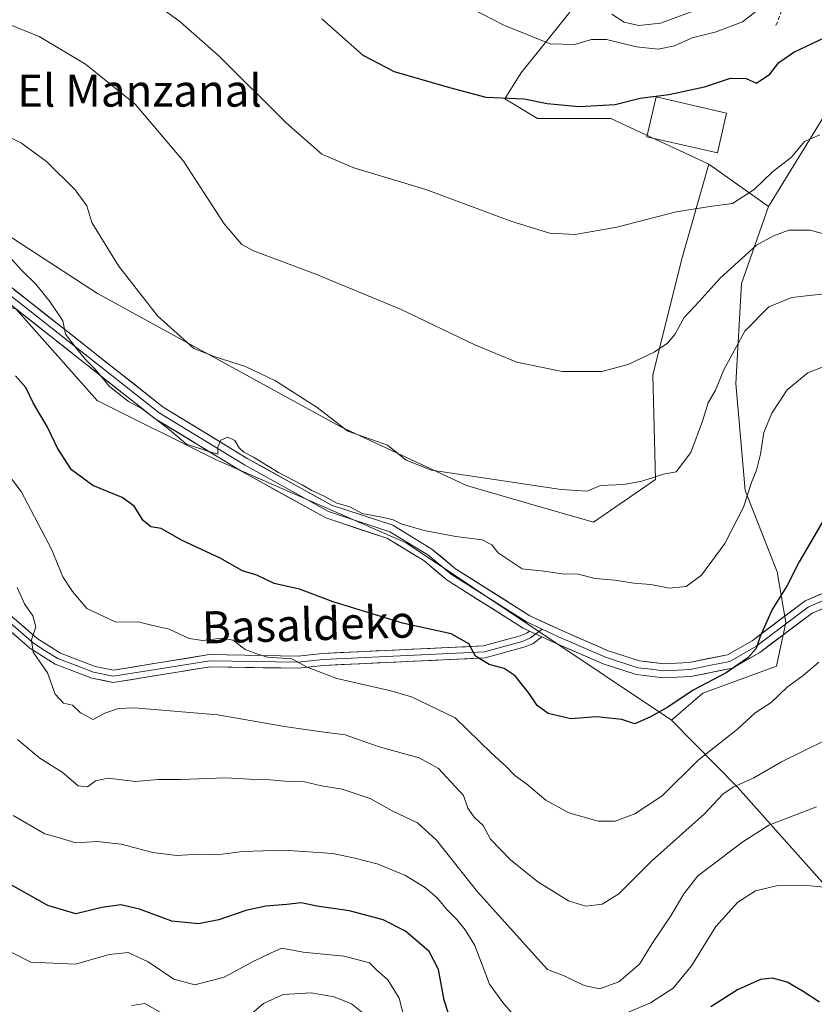
# Model space of a CAD drawing. Units: metres. Extents: x 596954 to 600401, y 4747622 to 4749985.
# Drawn here: x 597091 to 597288, y 4749215 to 4749460 of the extents above; entities that cross this region are included whole.
import ezdxf
from ezdxf.enums import TextEntityAlignment as Align

# ---------------------------------------------------------------- set-up
doc = ezdxf.new("R2010")
doc.units = ezdxf.units.M
doc.header["$MEASUREMENT"] = 0
doc.linetypes.add('TRAZOSX2', pattern=[1.5, 1, -0.5])
for name, color, linetype, lineweight in [('Arbolado forestal CxS', 92, 'Continuous', 0), ('Curva de nivel maestra', 36, 'Continuous', 30), ('Curva de nivel normal', 36, 'Continuous', 0), ('Edificación', 1, 'Continuous', 13), ('Edificación Cxs', 1, 'Continuous', 13), ('Layer 0', 7, 'Continuous', 0), ('Pastizal CxS', 92, 'Continuous', 0), ('Prado CxS', 92, 'Continuous', 0), ('Senda', 19, 'TRAZOSX2', 0), ('Texto cartográfico', 19, 'Continuous', 0)]:
    doc.layers.add(name, color=color, linetype=linetype, lineweight=lineweight)
doc.styles.add('Arial', font='txt', dxfattribs={"height": 0.2})

# ---------------------------------------------------------------- blocks, each defined once
blk = doc.blocks.new('*U153')
at = {"layer": 'Arbolado forestal CxS', "color": 92, "linetype": 'Continuous', "lineweight": 0}
blk.add_polyline3d([(596969.6, 4748851.95, 698.73), (596961.59, 4749419.64, 479.25), (596970.45, 4749416.88, 479.83), (597001.03, 4749407.35, 479.49), (597089.67, 4749387.67, 471.85), (597109.94, 4749364.87, 471.42), (597139.35, 4749350.19, 470.95), (597186.76, 4749329.47, 471.13), (597252.75, 4749285.36, 477.57), (597269.19, 4749268.74, 487.09), (597296.43, 4749238.11, 496.56)], dxfattribs=at)
blk = doc.blocks.new('*U173')
at = {"layer": 'Curva de nivel normal', "color": 36, "linetype": 'Continuous', "lineweight": 0}
blk.add_polyline3d([(597293.74, 4749391.74, 465), (597282.69, 4749390.44, 465), (597276.97, 4749388.14, 465), (597271, 4749382.13, 465), (597265.79, 4749372.52, 465), (597263.74, 4749367.41, 465), (597261.86, 4749364.29, 465), (597260.52, 4749359.68, 465), (597257.57, 4749351.9, 465), (597253.91, 4749347.1, 465), (597250.75, 4749346.56, 465), (597245.35, 4749344.77, 465), (597240.89, 4749343.97, 465), (597235.12, 4749343.68, 465), (597231.81, 4749342.34, 465), (597225.36, 4749342.73, 465), (597203.67, 4749345.99, 465), (597193.04, 4749347.5, 465), (597186.8, 4749350.02, 465), (597182.1, 4749353.74, 465), (597172.27, 4749357.25, 465), (597164.61, 4749363.12, 465), (597154.28, 4749369.74, 465), (597146.82, 4749373.34, 465), (597139.29, 4749375.68, 465), (597133.96, 4749377.79, 465), (597124.96, 4749385.94, 465), (597115.25, 4749398.31, 465), (597108.56, 4749409.15, 465), (597107.34, 4749413.3, 465), (597104.47, 4749417.22, 465), (597097.32, 4749424.32, 465), (597091.08, 4749428.84, 465), (597084.26, 4749432.24, 465)], dxfattribs=at)
blk = doc.blocks.new('*U184')
at = {"layer": 'Curva de nivel normal', "color": 36, "linetype": 'Continuous', "lineweight": 0}
blk.add_polyline3d([(597288.82, 4749263.78, 490), (597277, 4749259.29, 490), (597270.26, 4749254.98, 490), (597263.61, 4749249.86, 490), (597259.35, 4749246.69, 490), (597255.8, 4749242.19, 490), (597252.6, 4749236.69, 490), (597247.97, 4749229.8, 490), (597244.84, 4749224.69, 490), (597239.71, 4749220.27, 490), (597234.83, 4749218.55, 490), (597231.08, 4749219.38, 490), (597226.06, 4749221.76, 490), (597221.89, 4749223.39, 490), (597220.29, 4749225.19, 490), (597204.53, 4749242.67, 490), (597194.36, 4749255.57, 490), (597189.56, 4749259.87, 490), (597183.28, 4749262.79, 490), (597177.79, 4749265.9, 490), (597170.84, 4749268.24, 490), (597165.7, 4749269.07, 490), (597161.5, 4749270.07, 490), (597157.48, 4749270.14, 490), (597152.92, 4749270.57, 490), (597147.83, 4749270.66, 490), (597141.81, 4749271, 490), (597130.63, 4749270.6, 490), (597125.01, 4749270.65, 490), (597119.48, 4749270.14, 490), (597112.62, 4749270.92, 490), (597109.55, 4749270.27, 490), (597107.55, 4749268.76, 490), (597105.22, 4749269.05, 490), (597101.26, 4749272.42, 490), (597095.67, 4749275.96, 490), (597090.13, 4749280.57, 490)], dxfattribs=at)
blk = doc.blocks.new('*U187')
at = {"layer": 'Curva de nivel normal', "color": 36, "linetype": 'Continuous', "lineweight": 0}
blk.add_polyline3d([(597289.41, 4749299.77, 480), (597285.55, 4749296.49, 480), (597281.56, 4749293.61, 480), (597277.57, 4749289.76, 480), (597273.56, 4749287.21, 480), (597269.22, 4749283.13, 480), (597259.42, 4749275.39, 480), (597250.43, 4749266.54, 480), (597243.69, 4749262.07, 480), (597238.78, 4749260.29, 480), (597234.54, 4749260.22, 480), (597227.25, 4749262.32, 480), (597221.48, 4749265.46, 480), (597216.78, 4749269.42, 480), (597213.83, 4749271.64, 480), (597211.59, 4749273.92, 480), (597207.98, 4749277.18, 480), (597198.93, 4749285.92, 480), (597188.07, 4749291.19, 480), (597182.93, 4749292.65, 480), (597169.55, 4749295.76, 480), (597162.19, 4749298.53, 480), (597158.38, 4749300.58, 480), (597152.25, 4749301.05, 480), (597149.36, 4749301.98, 480), (597146.75, 4749302.98, 480), (597143.77, 4749305.24, 480), (597140.88, 4749305.8, 480), (597136.21, 4749305.16, 480), (597132.84, 4749305.67, 480), (597127.8, 4749308.03, 480), (597123.44, 4749308.97, 480), (597120.15, 4749309.79, 480), (597114.53, 4749309.7, 480), (597107.38, 4749313.16, 480), (597103.83, 4749317.34, 480), (597101.36, 4749321, 480), (597098.58, 4749327.89, 480), (597091.06, 4749342.2, 480), (597084.3, 4749350.92, 480)], dxfattribs=at)
blk = doc.blocks.new('*U191')
at = {"layer": 'Curva de nivel normal', "color": 36, "linetype": 'Continuous', "lineweight": 0}
blk.add_polyline3d([(597273.73, 4749461.58, 445), (597270.46, 4749459.01, 445), (597263.85, 4749456.49, 445), (597257.88, 4749455.04, 445), (597253.55, 4749453.05, 445), (597249.42, 4749452.26, 445), (597244.03, 4749452.82, 445), (597236.62, 4749454.6, 445), (597232.87, 4749454.64, 445), (597228.64, 4749453.39, 445), (597222.63, 4749453.53, 445), (597211.07, 4749458.15, 445), (597193.1, 4749467.58, 445)], dxfattribs=at)
blk = doc.blocks.new('*U192')
at = {"layer": 'Curva de nivel normal', "color": 36, "linetype": 'Continuous', "lineweight": 0}
blk.add_polyline3d([(597295.54, 4749375.24, 470), (597286.67, 4749371.72, 470), (597281.5, 4749367.55, 470), (597277.7, 4749361.68, 470), (597275.74, 4749356.86, 470), (597274.88, 4749351.52, 470), (597273.88, 4749347.52, 470), (597272.63, 4749344.48, 470), (597270.68, 4749338.34, 470), (597266.04, 4749329.33, 470), (597260.22, 4749321.46, 470), (597256.45, 4749318.61, 470), (597252.15, 4749318.16, 470), (597247.64, 4749319.12, 470), (597243.39, 4749319.4, 470), (597238.67, 4749320.15, 470), (597233.75, 4749320.56, 470), (597229.55, 4749321.67, 470), (597225.55, 4749321.74, 470), (597221.1, 4749322.42, 470), (597215.64, 4749322.96, 470), (597209.64, 4749326.94, 470), (597208.11, 4749328.97, 470), (597205.66, 4749330.19, 470), (597199.09, 4749331.06, 470), (597191.26, 4749332.57, 470), (597185.51, 4749334.15, 470), (597183.54, 4749335.18, 470), (597181.12, 4749335.76, 470), (597175.8, 4749336.77, 470), (597172.77, 4749338.41, 470), (597169.51, 4749339.32, 470), (597166.39, 4749341.04, 470), (597163.3, 4749342.44, 470), (597160.91, 4749343.89, 470), (597155.02, 4749346.99, 470), (597148.82, 4749350.8, 470), (597146.38, 4749352.02, 470), (597145.25, 4749353.08, 470), (597144.19, 4749354.94, 470), (597142.42, 4749355.78, 470), (597140.66, 4749355.03, 470), (597139.92, 4749353.3, 470), (597139.92, 4749351.55, 470), (597137.47, 4749352.26, 470), (597132.16, 4749353.99, 470), (597127.37, 4749358.06, 470), (597121.13, 4749362.77, 470), (597117.68, 4749364.65, 470), (597112.96, 4749368.32, 470), (597109.42, 4749372.61, 470), (597107.04, 4749375.06, 470), (597104.5, 4749378.14, 470), (597102.05, 4749381.34, 470), (597101.38, 4749384.64, 470), (597098.18, 4749389.47, 470), (597094.63, 4749393.76, 470), (597091.06, 4749397.36, 470), (597086.84, 4749402, 470)], dxfattribs=at)
blk = doc.blocks.new('*U195')
at = {"layer": 'Curva de nivel normal', "color": 36, "linetype": 'Continuous', "lineweight": 0}
for points in [[(597299.15, 4749243.01, 495), (597286.52, 4749244.22, 495), (597278.86, 4749244.18, 495), (597273.69, 4749242.94, 495), (597269.27, 4749240.08, 495), (597263.79, 4749234.04, 495), (597257.78, 4749224.26, 495), (597253.17, 4749218.72, 495), (597247.55, 4749215.08, 495), (597240.5, 4749212.13, 495)], [(597213.67, 4749211.92, 495), (597211.08, 4749214.86, 495), (597207.52, 4749219.69, 495), (597203.89, 4749229.33, 495), (597201.46, 4749233.22, 495), (597199.37, 4749235.82, 495), (597196.79, 4749238.34, 495), (597194.6, 4749241.09, 495), (597191.58, 4749243.68, 495), (597186.64, 4749246.74, 495), (597179.81, 4749249.57, 495), (597174.05, 4749251.04, 495), (597168.56, 4749252.18, 495), (597156.35, 4749253.02, 495), (597146.06, 4749252.75, 495), (597139.84, 4749251.87, 495), (597135.22, 4749252.05, 495), (597129.7, 4749251.72, 495), (597123.76, 4749252.44, 495), (597115.87, 4749254.51, 495), (597109.91, 4749255.22, 495), (597104.62, 4749254.84, 495), (597099.97, 4749256.24, 495), (597096.87, 4749257.08, 495), (597089.02, 4749261.66, 495)]]:
    blk.add_polyline3d(points, dxfattribs=at)
blk = doc.blocks.new('*U197')
at = {"layer": 'Curva de nivel normal', "color": 36, "linetype": 'Continuous', "lineweight": 0}
blk.add_polyline3d([(597289.66, 4749430.88, 455), (597285.82, 4749429.23, 455), (597282.64, 4749425.4, 455), (597277.86, 4749421.7, 455), (597273.36, 4749417.3, 455), (597267.92, 4749413.85, 455), (597262.88, 4749413.2, 455), (597253.92, 4749411.75, 455), (597239.14, 4749407.99, 455), (597228.84, 4749406.15, 455), (597222.49, 4749406.46, 455), (597213.09, 4749409.39, 455), (597191.69, 4749417.33, 455), (597173.73, 4749422.7, 455), (597165.83, 4749426.14, 455), (597156.94, 4749433.92, 455), (597140.28, 4749450.45, 455), (597130.6, 4749458.98, 455), (597121.02, 4749466.08, 455)], dxfattribs=at)
blk = doc.blocks.new('*U199')
at = {"layer": 'Curva de nivel normal', "color": 36, "linetype": 'Continuous', "lineweight": 0}
for points in [[(597176.5, 4749212.14, 510), (597173.18, 4749214.82, 510), (597168.84, 4749216.59, 510), (597163.13, 4749217.6, 510), (597156.17, 4749217.14, 510), (597151.31, 4749214.9, 510), (597147.33, 4749211.49, 510)], [(597125.6, 4749212.77, 510), (597121.81, 4749214.92, 510), (597118.53, 4749214.45, 510)]]:
    blk.add_polyline3d(points, dxfattribs=at)
blk = doc.blocks.new('*U202')
at = {"layer": 'Curva de nivel maestra', "color": 36, "linetype": 'Continuous', "lineweight": 30}
for points in [[(597289.55, 4749215.27, 500), (597285.55, 4749217.9, 500), (597281.55, 4749220.18, 500), (597277.88, 4749221.19, 500), (597274.88, 4749220.88, 500), (597269.22, 4749218.31, 500), (597262.55, 4749214.05, 500)], [(597198.11, 4749209.82, 500), (597196.25, 4749215.73, 500), (597194.8, 4749223.36, 500), (597192.47, 4749227.82, 500), (597186.6, 4749232.92, 500), (597181.06, 4749235.7, 500), (597172.65, 4749237.94, 500), (597164.58, 4749239.14, 500), (597160.65, 4749239.98, 500), (597157.08, 4749239.55, 500), (597151.88, 4749239.14, 500), (597146.88, 4749238.02, 500), (597140.22, 4749235.71, 500), (597135.13, 4749234.72, 500), (597128.5, 4749235.38, 500), (597120.44, 4749238.41, 500), (597115.78, 4749239.43, 500), (597111.12, 4749238.79, 500), (597104.58, 4749237.23, 500), (597097.68, 4749239.32, 500), (597087.05, 4749245.28, 500)]]:
    blk.add_polyline3d(points, dxfattribs=at)
blk = doc.blocks.new('*U203')
at = {"layer": 'Curva de nivel maestra', "color": 36, "linetype": 'Continuous', "lineweight": 30}
blk.add_polyline3d([(597291.19, 4749336.12, 475), (597284.53, 4749324.73, 475), (597281.52, 4749318.83, 475), (597277.8, 4749312.86, 475), (597274.8, 4749306.19, 475), (597273.79, 4749303.19, 475), (597271.72, 4749300.86, 475), (597266.4, 4749297.15, 475), (597258.15, 4749292.86, 475), (597251.88, 4749288.62, 475), (597247.55, 4749286.19, 475), (597243.68, 4749284.45, 475), (597240.4, 4749285.5, 475), (597234.12, 4749286.16, 475), (597227.76, 4749285.73, 475), (597222.08, 4749287.05, 475), (597219.35, 4749288.99, 475), (597217.36, 4749292.02, 475), (597213.87, 4749296.42, 475), (597211.16, 4749298.19, 475), (597207.38, 4749299.2, 475), (597203.99, 4749301.3, 475), (597202.34, 4749304.31, 475), (597197.93, 4749306.81, 475), (597185.89, 4749309.5, 475), (597168.6, 4749314.82, 475), (597160.27, 4749317.91, 475), (597153.91, 4749319.34, 475), (597149.64, 4749321.41, 475), (597146.1, 4749322.52, 475), (597140.48, 4749325.66, 475), (597130.92, 4749330.16, 475), (597125.81, 4749333.05, 475), (597123.27, 4749333.48, 475), (597121.37, 4749335.02, 475), (597119.1, 4749338.6, 475), (597116.18, 4749340.76, 475), (597108.82, 4749343.69, 475), (597103.54, 4749347.61, 475), (597100.02, 4749353.02, 475), (597097.58, 4749358.22, 475), (597094, 4749364.31, 475), (597092.18, 4749368.08, 475), (597089.64, 4749371.03, 475)], dxfattribs=at)
blk = doc.blocks.new('*U204')
at = {"layer": 'Curva de nivel maestra', "color": 36, "linetype": 'Continuous', "lineweight": 30}
blk.add_polyline3d([(597165.84, 4749459.8, 450), (597176.04, 4749450.76, 450), (597183.8, 4749446.66, 450), (597197.54, 4749442.67, 450), (597206.55, 4749440.32, 450), (597216.12, 4749439.87, 450), (597221.81, 4749438.72, 450), (597229.78, 4749437.98, 450), (597238.74, 4749438.46, 450), (597244.97, 4749440.01, 450), (597252.07, 4749440.93, 450), (597260.94, 4749442.86, 450), (597267.47, 4749445.03, 450), (597271.34, 4749444.92, 450), (597273.9, 4749443.78, 450), (597277.2, 4749446.03, 450), (597279.5, 4749448.94, 450), (597283.2, 4749451.5, 450), (597292.31, 4749455.78, 450), (597301.65, 4749459.21, 450), (597305.55, 4749459.44, 450), (597309.81, 4749460.28, 450)], dxfattribs=at)

msp = doc.modelspace()

# ---------------------------------------------------------------- linework, layer by layer
at = {"layer": 'Arbolado forestal CxS', "color": 92, "linetype": 'Continuous', "lineweight": 0}
for points in [[(597468.1, 4749391.81, 468.59), (597447.67, 4749404.2, 466.05), (597427.1, 4749416.67, 463.38), (597403.97, 4749430.25, 460.74), (597389.58, 4749438.69, 457.81), (597371.84, 4749429.82, 458.93), (597328.77, 4749458.97, 452.15), (597316.55, 4749459.45, 451.78), (597303.77, 4749447.58, 453.07), (597290.69, 4749435.44, 454.83), (597276.87, 4749413.1, 458.95), (597262.07, 4749423.63, 454.26), (597237.71, 4749435.02, 451.71), (597219.46, 4749435.02, 451.92), (597211.29, 4749439.83, 451.28), (597215.28, 4749446.23, 448.36), (597227.46, 4749461.45, 443.89)], [(597262.07, 4749423.63, 454.26), (597237.71, 4749435.02, 451.71), (597219.46, 4749435.02, 451.92), (597211.29, 4749439.83, 451.28), (597215.28, 4749446.23, 448.36), (597227.46, 4749461.45, 443.89)], [(597447.67, 4749404.2, 466.05), (597427.1, 4749416.67, 463.38), (597403.97, 4749430.25, 460.74), (597389.58, 4749438.69, 457.81), (597371.84, 4749429.82, 458.93), (597328.77, 4749458.97, 452.15), (597316.55, 4749459.45, 451.78), (597303.77, 4749447.58, 453.07), (597290.69, 4749435.44, 454.83), (597276.87, 4749413.1, 458.95)], [(597045.86, 4749433.16, 468.42), (597109.99, 4749391.48, 466.91), (597170.37, 4749358.39, 465.46), (597201.77, 4749343.73, 466.37), (597217.24, 4749339.24, 466.32), (597233.39, 4749334.61, 467.23), (597248.76, 4749345.18, 465.57), (597248.09, 4749371.21, 461.48), (597255.47, 4749400.63, 457.98), (597262.07, 4749423.63, 454.26), (597276.87, 4749413.1, 458.95), (597270.21, 4749393.92, 463.97), (597268.73, 4749369.11, 467.63), (597271.1, 4749342.47, 470.53), (597279.08, 4749322.29, 474.97), (597281.2, 4749309.62, 477.22), (597278.85, 4749298.78, 479.64), (597260.53, 4749292.09, 477.33), (597252.75, 4749285.36, 477.57), (597252.75, 4749285.36, 477.57), (597186.76, 4749329.47, 471.13), (597139.35, 4749350.19, 470.95), (597109.94, 4749364.87, 471.42), (597089.67, 4749387.67, 471.85)], [(597045.86, 4749433.16, 468.42), (597109.99, 4749391.48, 466.91), (597170.37, 4749358.39, 465.46), (597201.77, 4749343.73, 466.37), (597217.24, 4749339.24, 466.32), (597233.39, 4749334.61, 467.23), (597248.76, 4749345.18, 465.57), (597248.09, 4749371.21, 461.48), (597255.47, 4749400.63, 457.98), (597262.07, 4749423.63, 454.26)], [(597262.07, 4749423.63, 454.26), (597276.87, 4749413.1, 458.95)], [(597262.07, 4749423.63, 454.26), (597276.87, 4749413.1, 458.95)], [(596961.59, 4749419.64, 479.25), (596970.45, 4749416.88, 479.83), (597001.03, 4749407.35, 479.49), (597089.67, 4749387.67, 471.85), (597109.94, 4749364.87, 471.42), (597139.35, 4749350.19, 470.95), (597186.76, 4749329.47, 471.13), (597252.75, 4749285.36, 477.57)], [(596961.59, 4749419.64, 479.25), (596970.45, 4749416.88, 479.83), (597001.03, 4749407.35, 479.49), (597089.67, 4749387.67, 471.85), (597109.94, 4749364.87, 471.42), (597139.35, 4749350.19, 470.95), (597186.76, 4749329.47, 471.13), (597252.75, 4749285.36, 477.57)], [(597276.87, 4749413.1, 458.95), (597270.21, 4749393.92, 463.97), (597268.73, 4749369.11, 467.63), (597271.1, 4749342.47, 470.53), (597279.08, 4749322.29, 474.97), (597281.2, 4749309.62, 477.22), (597278.85, 4749298.78, 479.64), (597260.53, 4749292.09, 477.33), (597252.75, 4749285.36, 477.57)], [(597252.75, 4749285.36, 477.57), (597269.19, 4749268.74, 487.09), (597296.43, 4749238.11, 496.56), (597320.27, 4749210.42, 499.92), (597330.03, 4749206.8, 500.27), (597363.12, 4749198.01, 500.19), (597373.24, 4749243.57, 490.83), (597391.11, 4749332.23, 475.73), (597402.41, 4749388.2, 466.45), (597409.49, 4749403.98, 464.07), (597418.01, 4749393.74, 466.06)]]:
    msp.add_polyline3d(points, dxfattribs=at)
at = {"layer": 'Curva de nivel normal', "color": 36, "linetype": 'Continuous', "lineweight": 0}
for points in [[(597291.22, 4749406.14, 460), (597287.22, 4749407.2, 460), (597281.94, 4749407.23, 460), (597278.11, 4749405.82, 460), (597273.94, 4749403.45, 460), (597264.91, 4749395.27, 460), (597259.66, 4749389.48, 460), (597255.91, 4749385.52, 460), (597253.61, 4749381.29, 460), (597251.76, 4749379.1, 460), (597248.45, 4749376.91, 460), (597241.96, 4749373.85, 460), (597235.41, 4749372.1, 460), (597225.54, 4749372.05, 460), (597214.32, 4749374.42, 460), (597203.84, 4749378.68, 460), (597185.51, 4749387.48, 460), (597164.27, 4749396.24, 460), (597148.79, 4749402.1, 460), (597145.94, 4749403.69, 460), (597141.5, 4749408.81, 460), (597131.41, 4749424.38, 460), (597119.37, 4749438.52, 460), (597107.02, 4749448.52, 460), (597095.49, 4749455.37, 460), (597078.75, 4749462.07, 460)], [(597237.96, 4749460.94, 440), (597240.96, 4749458.94, 440), (597244.61, 4749458.08, 440), (597250, 4749458.7, 440), (597261.55, 4749462.88, 440)], [(597090.03, 4749318.37, 485), (597091.87, 4749314.33, 485), (597093.93, 4749311.32, 485), (597094.66, 4749308.55, 485), (597093.6, 4749305.38, 485), (597094.02, 4749302.24, 485), (597097.57, 4749297.12, 485), (597099.46, 4749291.86, 485), (597101.56, 4749289.58, 485), (597103.76, 4749289.09, 485), (597105.78, 4749287.18, 485), (597108.91, 4749285.57, 485), (597111.79, 4749287.1, 485), (597115.25, 4749288.25, 485), (597119.14, 4749288.41, 485), (597139.9, 4749286.73, 485), (597156.54, 4749283.8, 485), (597165.84, 4749282.48, 485), (597171.57, 4749281.76, 485), (597180.09, 4749278.74, 485), (597190.04, 4749276, 485), (597194.83, 4749273.38, 485), (597201.04, 4749266.66, 485), (597202.13, 4749263.52, 485), (597203.7, 4749261.26, 485), (597205.9, 4749259.2, 485), (597207.79, 4749255.76, 485), (597212.7, 4749250.67, 485), (597219.49, 4749245.13, 485), (597227.18, 4749240.48, 485), (597231.48, 4749239.12, 485), (597235.53, 4749239.59, 485), (597239.67, 4749242.22, 485), (597247.81, 4749250.32, 485), (597260.97, 4749262.06, 485), (597265.55, 4749266.96, 485), (597268.14, 4749268.68, 485), (597273.25, 4749271.07, 485), (597280.14, 4749274.97, 485), (597296.64, 4749283.12, 485)], [(597088.69, 4749227.59, 505), (597093.42, 4749225.17, 505), (597104.53, 4749224.68, 505), (597112.88, 4749227.07, 505), (597117.65, 4749227.58, 505), (597122.62, 4749225.24, 505), (597128.98, 4749220.99, 505), (597134.22, 4749219.58, 505), (597141.55, 4749221.47, 505), (597148.88, 4749225.4, 505), (597153.22, 4749227.55, 505), (597155.88, 4749228.66, 505), (597161.15, 4749227.71, 505), (597171.3, 4749226.68, 505), (597175.53, 4749225.57, 505), (597177.68, 4749225.06, 505), (597179.5, 4749223.24, 505), (597182.24, 4749220.81, 505), (597185.07, 4749216.26, 505), (597186.96, 4749208.88, 505)]]:
    msp.add_polyline3d(points, dxfattribs=at)
at = {"layer": 'Edificación', "color": 1, "linetype": 'Continuous', "lineweight": 13}
msp.add_polyline3d([(597266.48, 4749436.32, 451.69), (597264.21, 4749426.41, 453.23), (597246.64, 4749430.46, 452.1), (597248.92, 4749440.36, 449.95), (597266.48, 4749436.32, 451.69)], dxfattribs=at)
at = {"layer": 'Edificación Cxs', "color": 1, "linetype": 'Continuous', "lineweight": 13}
msp.add_polyline3d([(597266.48, 4749436.32, 451.69), (597264.21, 4749426.41, 453.23), (597246.64, 4749430.46, 452.1), (597248.92, 4749440.36, 449.95), (597266.48, 4749436.32, 451.69)], close=True, dxfattribs=at)
at = {"layer": 'Layer 0', "linetype": 'Continuous', "lineweight": 0}
for points in [[(596961.22, 4749445.79), (596998.17, 4749436.22), (597015.28, 4749430.5), (597030.93, 4749428.01), (597048.67, 4749421.8), (597060.96, 4749414.33), (597070.65, 4749407.1), (597126.36, 4749363.2), (597147.42, 4749350.39), (597168.17, 4749338.87), (597183.44, 4749333.84), (597193.16, 4749327.91), (597199.06, 4749323.03), (597217.55, 4749311.32), (597225.34, 4749307.73), (597237, 4749302.65), (597244.77, 4749300.14), (597250.85, 4749299.41), (597257.16, 4749299.72), (597266.68, 4749301.65), (597272.79, 4749305.13), (597285.98, 4749315.06), (597297.43, 4749319.88)], [(597220.57, 4749308), (597216.72, 4749309.78), (597207.28, 4749315.76), (597198.03, 4749321.61), (597192.15, 4749326.48), (597182.7, 4749332.24), (597167.47, 4749337.26), (597146.54, 4749348.88), (597125.36, 4749361.76), (597069.59, 4749405.71), (597059.98, 4749412.88), (597054.07, 4749416.48), (597047.92, 4749420.21), (597039.05, 4749423.32), (597030.5, 4749426.31), (597022.68, 4749427.55), (597014.87, 4749428.79), (597006.25, 4749431.68), (596997.69, 4749434.54), (596979.72, 4749439.3), (596961.24, 4749444.09)], [(597217.46, 4749307.51), (597215.88, 4749308.24), (597197, 4749320.19), (597191.13, 4749325.05), (597181.96, 4749330.64), (597166.76, 4749335.65), (597145.66, 4749347.36), (597124.36, 4749360.32), (597068.52, 4749404.32), (597059, 4749411.42), (597047.17, 4749418.62), (597030.07, 4749424.6), (597014.45, 4749427.08), (596997.21, 4749432.85), (596961.27, 4749442.38), (596961.27, 4749442.38)], [(597387.72, 4749224.16), (597370.22, 4749246.16), (597359, 4749256.99), (597336.82, 4749286.83), (597324.2, 4749302.79), (597313.52, 4749314.3), (597307.3, 4749317.01), (597304.76, 4749317.36), (597298.37, 4749316.47), (597287.74, 4749312), (597274.72, 4749302.2), (597267.93, 4749298.33), (597257.6, 4749296.23), (597250.73, 4749295.9), (597244.02, 4749296.7), (597235.76, 4749299.37), (597223.91, 4749304.53), (597220.54, 4749306.09)], [(597084.78, 4749314.49), (597095, 4749305.7), (597100.82, 4749302.01), (597109.43, 4749298.74), (597113.97, 4749297.79), (597137.8, 4749301.66), (597159.88, 4749301.27), (597166, 4749301.95), (597205.98, 4749303.85), (597215.12, 4749306.34), (597216.8, 4749307.01), (597217.46, 4749307.51)], [(597220.57, 4749308), (597222.94, 4749306.91), (597224.63, 4749306.13), (597236.38, 4749301.01), (597244.4, 4749298.42), (597247.75, 4749298.02), (597250.79, 4749297.66), (597254.23, 4749297.82), (597257.38, 4749297.98), (597262.14, 4749298.94), (597267.31, 4749299.99), (597273.76, 4749303.67), (597286.86, 4749313.53), (597292.18, 4749315.77)], [(597220.54, 4749306.09), (597218.3, 4749304.37), (597216.07, 4749303.49), (597206.45, 4749300.87), (597166.23, 4749298.96), (597160.02, 4749298.27), (597138.01, 4749298.65), (597113.9, 4749294.74), (597108.59, 4749295.85), (597099.47, 4749299.32), (597093.21, 4749303.28), (597083.24, 4749311.86)], [(597219, 4749306.8), (597217.72, 4749305.82), (597216.44, 4749305.25), (597215.6, 4749304.92), (597206.22, 4749302.36), (597166.12, 4749300.46), (597159.95, 4749299.77), (597148.95, 4749299.96), (597137.91, 4749300.16), (597125.99, 4749298.22), (597113.94, 4749296.27), (597109.01, 4749297.3), (597104.71, 4749298.93), (597100.15, 4749300.67), (597097.02, 4749302.65), (597094.11, 4749304.49), (597084.01, 4749313.18)], [(597217.46, 4749307.51), (597220.54, 4749306.09)], [(597217.46, 4749307.51), (597220.54, 4749306.09)], [(597220.57, 4749308), (597219, 4749306.8)]]:
    msp.add_lwpolyline(points, dxfattribs=at)
for points in [[(597089.22, 4749392.47, 470.96), (597092.93, 4749389.54, 470.58), (597096.65, 4749386.61, 470.46), (597100.36, 4749383.69, 470.11), (597104.08, 4749380.76, 469.96), (597107.79, 4749377.83, 469.55), (597111.5, 4749374.91, 469.26), (597115.22, 4749371.98, 469.21), (597118.93, 4749369.05, 469.14), (597122.65, 4749366.13, 469.24), (597126.36, 4749363.2, 469.35), (597130.57, 4749360.64, 469.22), (597134.78, 4749358.08, 469.17), (597139, 4749355.51, 469.55), (597143.21, 4749352.95, 469.88), (597147.42, 4749350.39, 469.9), (597151.57, 4749348.09, 469.98), (597155.72, 4749345.78, 469.91), (597159.87, 4749343.48, 470.26), (597164.02, 4749341.17, 470.1), (597168.17, 4749338.87, 470.03), (597171.99, 4749337.61, 469.77), (597175.81, 4749336.36, 469.89), (597179.62, 4749335.1, 470.04), (597183.44, 4749333.84, 470.17), (597186.68, 4749331.86, 470.27), (597189.92, 4749329.89, 470.47), (597193.16, 4749327.91, 470.81), (597196.11, 4749325.47, 470.95), (597199.06, 4749323.03, 471.25), (597202.76, 4749320.69, 471.33), (597206.46, 4749318.35, 471.44), (597210.15, 4749316, 471.43), (597213.85, 4749313.66, 471.69), (597217.55, 4749311.32, 471.88), (597221.45, 4749309.53, 471.91), (597225.34, 4749307.73, 471.66), (597229.23, 4749306.04, 471.57), (597233.11, 4749304.34, 471.65), (597237, 4749302.65, 471.85), (597240.89, 4749301.4, 472.01), (597244.77, 4749300.14, 472.27), (597247.81, 4749299.78, 472.48), (597250.85, 4749299.41, 472.74), (597254.01, 4749299.57, 473), (597257.16, 4749299.72, 473.29), (597261.92, 4749300.69, 473.7), (597266.68, 4749301.65, 474.22), (597269.74, 4749303.39, 474.58), (597272.79, 4749305.13, 474.78), (597276.09, 4749307.61, 475.13), (597279.39, 4749310.1, 475.47), (597282.68, 4749312.58, 476.2), (597285.98, 4749315.06, 476.5), (597289.8, 4749316.67, 477.02)], [(597291.28, 4749313.49, 477.41), (597287.74, 4749312, 477.19), (597284.49, 4749309.55, 476.64), (597281.23, 4749307.1, 476.05), (597277.98, 4749304.65, 475.72), (597274.72, 4749302.2, 475.68), (597271.33, 4749300.27, 475.31), (597267.93, 4749298.33, 474.74), (597264.49, 4749297.63, 474.4), (597261.04, 4749296.93, 474.16), (597257.6, 4749296.23, 473.84), (597254.17, 4749296.07, 473.51), (597250.73, 4749295.9, 473.25), (597247.38, 4749296.3, 472.89), (597244.02, 4749296.7, 472.75), (597239.89, 4749298.04, 472.45), (597235.76, 4749299.37, 472.41), (597231.81, 4749301.09, 472.31), (597227.86, 4749302.81, 471.97), (597223.91, 4749304.53, 472.01), (597220.54, 4749306.09, 472.19), (597220.54, 4749306.09, 472.19), (597218.21, 4749307.16, 472.24), (597217.46, 4749307.51, 472.27), (597215.88, 4749308.24, 472.32), (597212.1, 4749310.63, 472.54), (597208.33, 4749313.02, 472.07), (597204.55, 4749315.41, 472.06), (597200.78, 4749317.8, 471.9), (597197, 4749320.19, 471.94), (597194.07, 4749322.62, 471.42), (597191.13, 4749325.05, 471.16), (597188.07, 4749326.91, 470.92), (597185.02, 4749328.78, 470.61), (597181.96, 4749330.64, 470.65), (597178.16, 4749331.89, 470.57), (597174.36, 4749333.15, 470.42), (597170.56, 4749334.4, 470.33), (597166.76, 4749335.65, 470.54), (597162.54, 4749337.99, 470.52), (597158.32, 4749340.33, 470.62), (597154.1, 4749342.68, 470.48), (597149.88, 4749345.02, 470.38), (597145.66, 4749347.36, 470.36), (597141.4, 4749349.95, 470.15), (597137.14, 4749352.54, 470.05), (597132.88, 4749355.14, 469.7), (597128.62, 4749357.73, 469.79), (597124.36, 4749360.32, 470.1), (597120.64, 4749363.25, 469.68), (597116.91, 4749366.19, 469.7), (597113.19, 4749369.12, 469.85), (597109.47, 4749372.05, 470.05), (597105.75, 4749374.99, 470.34), (597102.02, 4749377.92, 470.7), (597098.3, 4749380.85, 470.98), (597094.58, 4749383.79, 471.25), (597090.86, 4749386.72, 471.37), (597087.13, 4749389.65, 471.5)], [(597088.19, 4749311.56, 486.7), (597091.59, 4749308.63, 485.64), (597095, 4749305.7, 484.63), (597097.91, 4749303.86, 483.86), (597100.82, 4749302.01, 483.32), (597105.13, 4749300.38, 482.76), (597109.43, 4749298.74, 482.62), (597113.97, 4749297.79, 482.53), (597118.74, 4749298.56, 482.2), (597123.5, 4749299.34, 481.86), (597128.27, 4749300.11, 481.42), (597133.03, 4749300.89, 481.04), (597137.8, 4749301.66, 480.72), (597142.22, 4749301.58, 480.75), (597146.63, 4749301.5, 480.36), (597151.05, 4749301.43, 480.1), (597155.46, 4749301.35, 480.06), (597159.88, 4749301.27, 479.7), (597162.94, 4749301.61, 479.15), (597166, 4749301.95, 478.47), (597170.44, 4749302.16, 478.1), (597174.88, 4749302.37, 478), (597179.33, 4749302.58, 477.68), (597183.77, 4749302.79, 477.24), (597188.21, 4749303.01, 476.82), (597192.65, 4749303.22, 476.35), (597197.1, 4749303.43, 475.87), (597201.54, 4749303.64, 475.22), (597205.98, 4749303.85, 474.4), (597210.55, 4749305.1, 473.56), (597215.12, 4749306.34, 472.72), (597216.8, 4749307.01, 472.35), (597217.46, 4749307.51, 472.24), (597217.46, 4749307.51, 472.24), (597218.21, 4749307.16, 472.23), (597220.54, 4749306.09, 472.19), (597218.3, 4749304.37, 472.57), (597216.07, 4749303.49, 472.95), (597211.26, 4749302.18, 473.91), (597206.45, 4749300.87, 474.67), (597201.98, 4749300.66, 475.85), (597197.51, 4749300.45, 476.55), (597193.04, 4749300.23, 476.84), (597188.57, 4749300.02, 477.32), (597184.11, 4749299.81, 477.85), (597179.64, 4749299.6, 478.24), (597175.17, 4749299.38, 478.44), (597170.7, 4749299.17, 478.42), (597166.23, 4749298.96, 478.77), (597163.13, 4749298.62, 479.65), (597160.02, 4749298.27, 480.48), (597155.62, 4749298.35, 481.11), (597151.22, 4749298.42, 480.75), (597146.81, 4749298.5, 481), (597142.41, 4749298.57, 481.42), (597138.01, 4749298.65, 481.37), (597133.19, 4749297.87, 481.62), (597128.37, 4749297.09, 482.16), (597123.54, 4749296.3, 482.7), (597118.72, 4749295.52, 483.01), (597113.9, 4749294.74, 483.19), (597111.25, 4749295.3, 483.08), (597108.59, 4749295.85, 483.12), (597104.03, 4749297.59, 483.28), (597099.47, 4749299.32, 483.9), (597096.34, 4749301.3, 484.55), (597093.21, 4749303.28, 485.06), (597089.89, 4749306.14, 486.29)]]:
    msp.add_polyline3d(points, dxfattribs=at)
at = {"layer": 'Pastizal CxS', "color": 92, "linetype": 'Continuous', "lineweight": 0}
for points in [[(597447.67, 4749404.2, 466.05), (597427.1, 4749416.67, 463.38), (597403.97, 4749430.25, 460.74), (597389.58, 4749438.69, 457.81), (597371.84, 4749429.82, 458.93), (597328.77, 4749458.97, 452.15), (597316.55, 4749459.45, 451.78), (597303.77, 4749447.58, 453.07), (597290.69, 4749435.44, 454.83), (597276.87, 4749413.1, 458.95)], [(597296.43, 4749238.11, 496.56), (597269.19, 4749268.74, 487.09), (597252.75, 4749285.36, 477.57), (597260.53, 4749292.09, 477.33), (597278.85, 4749298.78, 479.64), (597281.2, 4749309.62, 477.22), (597279.08, 4749322.29, 474.97), (597271.1, 4749342.47, 470.53), (597268.73, 4749369.11, 467.63), (597270.21, 4749393.92, 463.97), (597276.87, 4749413.1, 458.95), (597290.69, 4749435.44, 454.83)], [(597276.87, 4749413.1, 458.95), (597270.21, 4749393.92, 463.97), (597268.73, 4749369.11, 467.63), (597271.1, 4749342.47, 470.53), (597279.08, 4749322.29, 474.97), (597281.2, 4749309.62, 477.22), (597278.85, 4749298.78, 479.64), (597260.53, 4749292.09, 477.33), (597252.75, 4749285.36, 477.57)], [(597252.75, 4749285.36, 477.57), (597269.19, 4749268.74, 487.09), (597296.43, 4749238.11, 496.56), (597320.27, 4749210.42, 499.92), (597330.03, 4749206.8, 500.27), (597363.12, 4749198.01, 500.19), (597373.24, 4749243.57, 490.83), (597391.11, 4749332.23, 475.73), (597402.41, 4749388.2, 466.45), (597409.49, 4749403.98, 464.07), (597418.01, 4749393.74, 466.06)]]:
    msp.add_polyline3d(points, dxfattribs=at)
at = {"layer": 'Prado CxS', "color": 92, "linetype": 'Continuous', "lineweight": 0}
for points in [[(597227.46, 4749461.45, 443.89), (597215.28, 4749446.23, 448.36), (597211.29, 4749439.83, 451.28), (597219.46, 4749435.02, 451.92), (597237.71, 4749435.02, 451.71), (597262.07, 4749423.63, 454.26), (597255.47, 4749400.63, 457.98), (597248.09, 4749371.21, 461.48), (597248.76, 4749345.18, 465.57), (597233.39, 4749334.61, 467.23), (597233.39, 4749334.61, 467.23), (597217.24, 4749339.24, 466.32), (597201.77, 4749343.73, 466.37), (597170.37, 4749358.39, 465.46), (597109.99, 4749391.48, 466.91), (597045.86, 4749433.16, 468.42), (597043.27, 4749450.58, 465.14), (597049.84, 4749468.08, 461)], [(597262.07, 4749423.63, 454.26), (597237.71, 4749435.02, 451.71), (597219.46, 4749435.02, 451.92), (597211.29, 4749439.83, 451.28), (597215.28, 4749446.23, 448.36), (597227.46, 4749461.45, 443.89)], [(597045.86, 4749433.16, 468.42), (597109.99, 4749391.48, 466.91), (597170.37, 4749358.39, 465.46), (597201.77, 4749343.73, 466.37), (597217.24, 4749339.24, 466.32), (597233.39, 4749334.61, 467.23), (597248.76, 4749345.18, 465.57), (597248.09, 4749371.21, 461.48), (597255.47, 4749400.63, 457.98), (597262.07, 4749423.63, 454.26)]]:
    msp.add_polyline3d(points, dxfattribs=at)
at = {"layer": 'Senda', "color": 19, "linetype": 'TRAZOSX2', "lineweight": 0}
msp.add_lwpolyline([(597292.59, 4749520.24), (597292.53, 4749511.84), (597290.95, 4749496.94), (597287.8, 4749482.03), (597282.36, 4749467.42), (597278.63, 4749457.82)], dxfattribs=at)

# ---------------------------------------------------------------- block references
at = {"layer": 'Arbolado forestal CxS', "color": 92, "linetype": 'Continuous', "lineweight": 0}
msp.add_blockref('*U153', (0, 0), dxfattribs=at)
at = {"layer": 'Curva de nivel maestra', "color": 36, "linetype": 'Continuous', "lineweight": 30}
for name in ['*U202', '*U203', '*U204']:
    msp.add_blockref(name, (0, 0), dxfattribs=at)
at = {"layer": 'Curva de nivel normal', "color": 36, "linetype": 'Continuous', "lineweight": 0}
for name in ['*U199', '*U195', '*U184', '*U187', '*U173', '*U192', '*U197', '*U191']:
    msp.add_blockref(name, (0, 0), dxfattribs=at)

# ---------------------------------------------------------------- texts
at = {"layer": 'Texto cartográfico', "color": 19, "linetype": 'Continuous', "lineweight": 0, "style": 'Arial'}
msp.add_text('El Manzanal', height=8, dxfattribs=at).set_placement((597120.44, 4749441.92), align=Align.MIDDLE_CENTER)
msp.add_text('Basaldeko', height=8, rotation=1.7133, dxfattribs=at).set_placement((597162.52, 4749309.18), align=Align.MIDDLE_CENTER)

doc.saveas('drawing.dxf')
